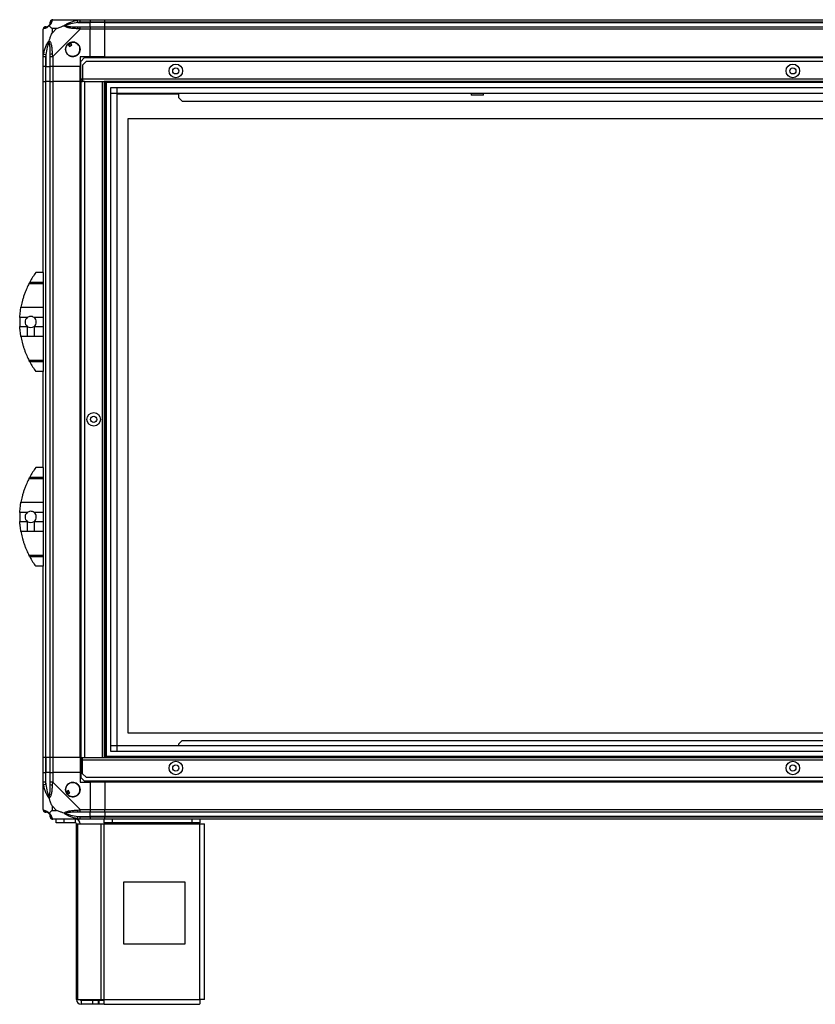
# Model space of a CAD drawing. Units: millimetres. Extents: x 254 to 4728, y 176 to 2824.
# Drawn here: x 3459 to 4104, y 982 to 1780 of the extents above; entities that cross this region are included whole.
import ezdxf

# ---------------------------------------------------------------- set-up
doc = ezdxf.new("R2010")
doc.units = ezdxf.units.MM

msp = doc.modelspace()

# ---------------------------------------------------------------- linework, layer by layer
at = {"linetype": 'Continuous', "lineweight": 25}
for p, q in [((3485.58, 1780.16), (3507.78, 1780.16)), ((3506.05, 1777.91), (3505.66, 1779.83)), ((3507.78, 1780.16), (3515.83, 1780.16)), ((3515.83, 1780.16), (3515.83, 1778.16)), ((3515.83, 1780.16), (3527.83, 1780.16)), ((3527.83, 1780.16), (4642.83, 1780.16)), ((3527.83, 1778.16), (3527.83, 1780.16)), ((3477.83, 1750.21), (3477.83, 1772.41)), ((3485.01, 1772.97), (3485.01, 1769.27)), ((3488.71, 1772.97), (3485.01, 1772.97)), ((3485.01, 1769.27), (3488.71, 1772.97)), ((3507.78, 1772.41), (3485.58, 1750.21)), ((3506.05, 1777.91), (3515.83, 1777.91)), ((3515.83, 1778.16), (3507.78, 1778.16)), ((3507.78, 1774.41), (3515.83, 1774.41)), ((3515.83, 1772.41), (3507.78, 1772.41)), ((3515.83, 1777.91), (3515.83, 1778.16)), ((3527.83, 1778.16), (3515.83, 1778.16)), ((3515.83, 1774.41), (3515.83, 1777.91)), ((3527.83, 1777.91), (3515.83, 1777.91)), ((3515.83, 1774.41), (3515.83, 1772.41)), ((3515.83, 1774.41), (3527.83, 1774.41)), ((3515.83, 1750.16), (3515.83, 1772.41)), ((3527.83, 1772.41), (3515.83, 1772.41)), ((4642.83, 1778.16), (3527.83, 1778.16)), ((3527.83, 1777.91), (3527.83, 1778.16)), ((3527.83, 1777.91), (4642.83, 1777.91)), ((3527.83, 1774.41), (3527.83, 1777.91)), ((3527.83, 1774.41), (4642.83, 1774.41)), ((3527.83, 1772.41), (3527.83, 1774.41)), ((3527.83, 1750.16), (3527.83, 1772.41)), ((4642.83, 1772.41), (3527.83, 1772.41)), ((3497.84, 1760.44), (3499.05, 1758.41)), ((3499.05, 1758.41), (3501.2, 1759.68)), ((3501.2, 1759.68), (3500, 1761.71)), ((3477.83, 1742.16), (3477.83, 1750.21)), ((3478.16, 1752.33), (3480.08, 1751.93)), ((3479.83, 1750.21), (3479.83, 1742.16)), ((3480.08, 1751.93), (3480.08, 1742.16)), ((3483.58, 1742.16), (3483.58, 1750.21)), ((3485.58, 1750.21), (3485.58, 1742.16)), ((3515.83, 1750.16), (3507.83, 1750.16)), ((3507.83, 1750.16), (3507.83, 1742.16)), ((3511.16, 1749.16), (3508.33, 1746.33)), ((4659.5, 1749.16), (3511.16, 1749.16)), ((3527.83, 1750.16), (3515.83, 1750.16)), ((3527.83, 1750.16), (4642.83, 1750.16)), ((3527.83, 1750.16), (3527.83, 1749.81)), ((3527.83, 1749.81), (4642.83, 1749.81)), ((3527.83, 1749.81), (3527.83, 1749.16)), ((3479.83, 1742.16), (3477.83, 1742.16)), ((3477.83, 1730.16), (3477.83, 1742.16)), ((3479.83, 1742.16), (3480.08, 1742.16)), ((3479.83, 1742.16), (3479.83, 1730.16)), ((3480.08, 1742.16), (3483.58, 1742.16)), ((3480.08, 1730.16), (3480.08, 1742.16)), ((3485.58, 1742.16), (3483.58, 1742.16)), ((3483.58, 1730.16), (3483.58, 1742.16)), ((3507.83, 1742.16), (3485.58, 1742.16)), ((3485.58, 1742.16), (3485.58, 1730.16)), ((3507.83, 1730.16), (3507.83, 1742.16)), ((3508.33, 1731.96), (3508.33, 1746.33)), ((3512.66, 1746.16), (3509.83, 1743.33)), ((3509.83, 1743.33), (3509.83, 1731.96)), ((4658, 1746.16), (3512.66, 1746.16)), ((3508.33, 1731.16), (3508.33, 1731.96)), ((3509.83, 1731.96), (3508.33, 1731.96)), ((4660.83, 1731.96), (3509.83, 1731.96)), ((3509.83, 1731.96), (3509.83, 1730.16)), ((3477.83, 1575.16), (3477.83, 1730.16)), ((3477.83, 1730.16), (3479.83, 1730.16)), ((3479.83, 1730.16), (3479.83, 1182.16)), ((3480.08, 1730.16), (3479.83, 1730.16)), ((3480.08, 1182.16), (3480.08, 1730.16)), ((3483.58, 1730.16), (3480.08, 1730.16)), ((3483.58, 1182.16), (3483.58, 1730.16)), ((3483.58, 1730.16), (3485.58, 1730.16)), ((3485.58, 1730.16), (3485.58, 1182.16)), ((3507.83, 1730.16), (3485.58, 1730.16)), ((3507.83, 1182.16), (3507.83, 1730.16)), ((3507.83, 1730.16), (3508.18, 1730.16)), ((3508.18, 1182.16), (3508.18, 1730.16)), ((3508.18, 1730.16), (3508.33, 1730.16)), ((3508.33, 1731.16), (3508.33, 1730.16)), ((3509.83, 1731.16), (3508.33, 1731.16)), ((3508.33, 1730.16), (3509.83, 1730.16)), ((3508.33, 1730.16), (3508.33, 1182.16)), ((3511.33, 1730.16), (3509.83, 1730.16)), ((3511.33, 1730.16), (3511.33, 1182.16)), ((3511.33, 1730.16), (3525.53, 1730.16)), ((3525.53, 1730.16), (3525.53, 1182.16)), ((3525.53, 1730.16), (3527.33, 1730.16)), ((4643.33, 1730.16), (3527.33, 1730.16)), ((3527.33, 1730.16), (3527.33, 1182.16)), ((3527.83, 1730.16), (3527.83, 1182.16)), ((4642.83, 1729.16), (3527.83, 1729.16)), ((3528.83, 1730.16), (3528.83, 1182.16)), ((3532.78, 1187.11), (3532.78, 1725.2)), ((3532.78, 1725.2), (4637.87, 1725.2)), ((3537.51, 1725.2), (3537.51, 1187.11)), ((4637.87, 1720.47), (3532.78, 1720.47)), ((3537.6, 1720.39), (3537.6, 1191.93)), ((4633.06, 1720.39), (3537.6, 1720.39)), ((3537.6, 1720.02), (3587.69, 1720.02)), ((3540.04, 1720.02), (3539.79, 1720.39)), ((3541.09, 1720.39), (3541.29, 1720.02)), ((3571.7, 1720.02), (3571.9, 1720.39)), ((3575.04, 1720.02), (3574.79, 1720.39)), ((3576.09, 1720.39), (3576.29, 1720.02)), ((3587.69, 1716.85), (3587.69, 1720.39)), ((3587.69, 1716.85), (3590.52, 1714.02)), ((3824.69, 1720.39), (3824.69, 1719.02)), ((3834.69, 1719.02), (3824.69, 1719.02)), ((3834.69, 1719.02), (3834.69, 1720.39)), ((3590.52, 1714.02), (4367.37, 1714.02)), ((3546.69, 1700.02), (4409.69, 1700.02)), ((3546.69, 1202.02), (3546.69, 1700.02)), ((3477.83, 1575.16), (3471.83, 1575.16)), ((3477.83, 1575.16), (3477.83, 1567.51)), ((3477.83, 1566.1), (3466.27, 1566.1)), ((3467.01, 1567.51), (3477.83, 1567.51)), ((3469.13, 1571.16), (3469.11, 1571.16)), ((3477.83, 1567.51), (3477.83, 1566.1)), ((3477.83, 1566.1), (3477.83, 1547.05)), ((3459.87, 1547.05), (3477.83, 1547.05)), ((3477.83, 1547.05), (3477.83, 1538.78)), ((3464.97, 1538.78), (3458.92, 1538.78)), ((3477.83, 1538.78), (3470.48, 1538.78)), ((3477.83, 1538.78), (3477.83, 1531.54)), ((3458.92, 1531.54), (3464.97, 1531.54)), ((3464.97, 1531.54), (3464.97, 1523.27)), ((3470.48, 1531.54), (3470.48, 1523.27)), ((3470.48, 1531.54), (3477.83, 1531.54)), ((3477.83, 1531.54), (3477.83, 1523.27)), ((3464.97, 1523.27), (3459.87, 1523.27)), ((3477.83, 1523.27), (3470.48, 1523.27)), ((3477.83, 1523.27), (3477.83, 1504.21)), ((3466.27, 1504.21), (3477.83, 1504.21)), ((3477.83, 1502.8), (3467.01, 1502.8)), ((3477.83, 1504.21), (3477.83, 1502.8)), ((3477.83, 1502.8), (3477.83, 1495.16)), ((3477.83, 1495.16), (3471.83, 1495.16)), ((3477.83, 1417.16), (3477.83, 1495.16)), ((3469.13, 1413.16), (3469.11, 1413.16)), ((3477.83, 1417.16), (3471.83, 1417.16)), ((3477.83, 1417.16), (3477.83, 1409.51)), ((3477.83, 1408.1), (3466.27, 1408.1)), ((3467.01, 1409.51), (3477.83, 1409.51)), ((3477.83, 1409.51), (3477.83, 1408.1)), ((3477.83, 1408.1), (3477.83, 1389.05)), ((3459.87, 1389.05), (3477.83, 1389.05)), ((3477.83, 1389.05), (3477.83, 1380.78)), ((3464.97, 1380.78), (3458.92, 1380.78)), ((3477.83, 1380.78), (3470.48, 1380.78)), ((3477.83, 1380.78), (3477.83, 1373.54)), ((3458.92, 1373.54), (3464.97, 1373.54)), ((3464.97, 1373.54), (3464.97, 1365.27)), ((3470.48, 1373.54), (3470.48, 1365.27)), ((3470.48, 1373.54), (3477.83, 1373.54)), ((3477.83, 1373.54), (3477.83, 1365.27)), ((3464.97, 1365.27), (3459.87, 1365.27)), ((3477.83, 1365.27), (3470.48, 1365.27)), ((3477.83, 1365.27), (3477.83, 1346.21)), ((3466.27, 1346.21), (3477.83, 1346.21)), ((3477.83, 1344.8), (3467.01, 1344.8)), ((3477.83, 1346.21), (3477.83, 1344.8)), ((3477.83, 1344.8), (3477.83, 1337.16)), ((3477.83, 1337.16), (3471.83, 1337.16)), ((3477.83, 1182.16), (3477.83, 1337.16)), ((4409.69, 1202.02), (3546.69, 1202.02)), ((3532.78, 1191.84), (4637.87, 1191.84)), ((3537.6, 1191.93), (4633.06, 1191.93)), ((3590.52, 1196.02), (3587.69, 1193.2)), ((3587.69, 1191.93), (3587.69, 1193.2)), ((3590.52, 1196.02), (4367.37, 1196.02)), ((3479.83, 1182.16), (3477.83, 1182.16)), ((3477.83, 1170.16), (3477.83, 1182.16)), ((3480.08, 1182.16), (3479.83, 1182.16)), ((3479.83, 1182.16), (3479.83, 1170.16)), ((3483.58, 1182.16), (3480.08, 1182.16)), ((3480.08, 1182.16), (3480.08, 1170.16)), ((3485.58, 1182.16), (3483.58, 1182.16)), ((3483.58, 1170.16), (3483.58, 1182.16)), ((3507.83, 1182.16), (3485.58, 1182.16)), ((3485.58, 1182.16), (3485.58, 1170.16)), ((3507.83, 1182.16), (3508.18, 1182.16)), ((3507.83, 1182.16), (3507.83, 1170.16)), ((3508.18, 1182.16), (3508.33, 1182.16)), ((3508.33, 1181.16), (3508.33, 1182.16)), ((3508.33, 1182.16), (3509.83, 1182.16)), ((3509.83, 1181.16), (3508.33, 1181.16)), ((3508.33, 1181.16), (3508.33, 1180.36)), ((3509.83, 1182.16), (3511.33, 1182.16)), ((3509.83, 1180.36), (3509.83, 1182.16)), ((3511.33, 1182.16), (3525.53, 1182.16)), ((3525.53, 1182.16), (3527.33, 1182.16)), ((3527.33, 1182.16), (4643.33, 1182.16)), ((3527.83, 1183.16), (4642.83, 1183.16)), ((4637.87, 1187.11), (3532.78, 1187.11)), ((3508.33, 1180.36), (3508.33, 1165.99)), ((3508.33, 1180.36), (3509.83, 1180.36)), ((3509.83, 1168.99), (3509.83, 1180.36)), ((3509.83, 1180.36), (4660.83, 1180.36)), ((3477.83, 1162.11), (3477.83, 1170.16)), ((3477.83, 1170.16), (3479.83, 1170.16)), ((3479.83, 1170.16), (3479.83, 1162.11)), ((3480.08, 1170.16), (3479.83, 1170.16)), ((3480.08, 1160.38), (3480.08, 1170.16)), ((3483.58, 1170.16), (3480.08, 1170.16)), ((3483.58, 1162.11), (3483.58, 1170.16)), ((3483.58, 1170.16), (3485.58, 1170.16)), ((3485.58, 1170.16), (3485.58, 1162.11)), ((3507.83, 1170.16), (3485.58, 1170.16)), ((3507.83, 1170.16), (3507.83, 1162.16)), ((3508.33, 1165.99), (3511.16, 1163.16)), ((3509.83, 1168.99), (3512.66, 1166.16)), ((3512.66, 1166.16), (4658, 1166.16)), ((3477.83, 1139.91), (3477.83, 1162.11)), ((3480.08, 1160.38), (3478.16, 1159.99)), ((3485.58, 1162.11), (3507.78, 1139.91)), ((3507.83, 1162.16), (3515.83, 1162.16)), ((3511.16, 1163.16), (4659.5, 1163.16)), ((3515.83, 1162.16), (3515.83, 1139.91)), ((3527.83, 1162.16), (3515.83, 1162.16)), ((3527.83, 1162.51), (3527.83, 1163.16)), ((4642.83, 1162.51), (3527.83, 1162.51)), ((3527.83, 1162.16), (3527.83, 1162.51)), ((3527.83, 1162.16), (3527.83, 1139.91)), ((4642.83, 1162.16), (3527.83, 1162.16)), ((3498.31, 1155.53), (3496.27, 1154.33)), ((3497.54, 1152.17), (3499.58, 1153.38)), ((3499.58, 1153.38), (3498.31, 1155.53)), ((3485.01, 1143.04), (3485.01, 1139.34)), ((3488.71, 1139.34), (3485.01, 1143.04)), ((3485.01, 1139.34), (3488.71, 1139.34)), ((3505.66, 1132.49), (3506.05, 1134.41)), ((3506.05, 1134.41), (3515.83, 1134.41)), ((3507.78, 1139.91), (3515.83, 1139.91)), ((3515.83, 1137.91), (3507.78, 1137.91)), ((3507.78, 1134.16), (3515.83, 1134.16)), ((3515.83, 1139.91), (3515.83, 1137.91)), ((3515.83, 1139.91), (3527.83, 1139.91)), ((3515.83, 1134.41), (3515.83, 1137.91)), ((3527.83, 1137.91), (3515.83, 1137.91)), ((3515.83, 1134.16), (3515.83, 1134.41)), ((3527.83, 1134.41), (3515.83, 1134.41)), ((3515.83, 1134.16), (3515.83, 1132.16)), ((3515.83, 1134.16), (3527.83, 1134.16)), ((3527.83, 1139.91), (4642.83, 1139.91)), ((3527.83, 1137.91), (3527.83, 1139.91)), ((4642.83, 1137.91), (3527.83, 1137.91)), ((3527.83, 1137.91), (3527.83, 1134.41)), ((4642.83, 1134.41), (3527.83, 1134.41)), ((3527.83, 1134.41), (3527.83, 1134.16)), ((3527.83, 1134.16), (4642.83, 1134.16)), ((3527.83, 1132.16), (3527.83, 1134.16)), ((3507.78, 1132.16), (3485.58, 1132.16)), ((3488.33, 1129.16), (3488.33, 1132.16)), ((3494.69, 1129.16), (3488.33, 1129.16)), ((3494.69, 1132.16), (3494.69, 1129.16)), ((3504.03, 1129.16), (3494.69, 1129.16)), ((3504.03, 1129.16), (3504.03, 1132.16)), ((3504.83, 985.96), (3504.83, 1128.36)), ((3504.83, 1128.36), (3505.94, 1128.36)), ((3505.94, 985.96), (3505.94, 1128.36)), ((3505.94, 1128.36), (3524.71, 1128.36)), ((3515.83, 1132.16), (3507.78, 1132.16)), ((3527.83, 1132.16), (3515.83, 1132.16)), ((3524.71, 985.96), (3524.71, 1128.36)), ((3524.71, 1128.36), (3527.4, 1128.36)), ((3527.4, 1129.16), (3527.4, 1132.16)), ((3533.77, 1129.16), (3527.4, 1129.16)), ((3527.4, 1129.16), (3527.4, 1128.36)), ((3527.4, 1128.36), (3604.83, 1128.36)), ((3527.4, 985.96), (3527.4, 1128.36)), ((4642.83, 1132.16), (3527.83, 1132.16)), ((3533.77, 1132.16), (3533.77, 1129.16)), ((3598.46, 1129.16), (3533.77, 1129.16)), ((3598.46, 1129.16), (3598.46, 1132.16)), ((3604.83, 1129.16), (3598.46, 1129.16)), ((3604.83, 1132.16), (3604.83, 1129.16)), ((3604.83, 1128.36), (3604.83, 1129.16)), ((3604.83, 985.96), (3604.83, 1128.36)), ((3604.83, 1128.36), (3608.63, 1128.36)), ((3608.63, 986.16), (3608.63, 1128.36)), ((3593.01, 1081.16), (3543.01, 1081.16)), ((3543.01, 1081.16), (3543.01, 1031.16)), ((3593.01, 1031.16), (3593.01, 1081.16)), ((3543.01, 1031.16), (3593.01, 1031.16)), ((3504.83, 985.96), (3505.94, 985.96)), ((3505.94, 985.96), (3524.71, 985.96)), ((3508.63, 985.16), (3508.63, 982.16)), ((3517.96, 985.16), (3508.63, 985.16)), ((3517.96, 982.16), (3508.63, 982.16)), ((3517.96, 982.16), (3517.96, 985.16)), ((3522.33, 985.16), (3517.96, 985.16)), ((3522.33, 982.16), (3517.96, 982.16)), ((3522.33, 985.16), (3522.33, 982.16)), ((3523.04, 985.16), (3522.33, 985.16)), ((3523.04, 982.16), (3522.33, 982.16)), ((3523.04, 985.16), (3523.04, 982.16)), ((3527.4, 985.16), (3523.04, 985.16)), ((3527.4, 982.16), (3523.04, 982.16)), ((3524.71, 985.96), (3527.4, 985.96)), ((3527.4, 985.96), (3604.83, 985.96)), ((3527.4, 982.16), (3527.4, 985.96)), ((3527.4, 982.16), (3604.63, 982.16))]:
    msp.add_line(p, q, dxfattribs=at)
for centre, radius in [((3501.83, 1756.16), 5.88), ((3585.33, 1738.66), 5.5), ((3585.33, 1738.66), 2.5), ((4085.33, 1738.66), 5.5), ((4085.33, 1738.66), 2.5), ((3518.83, 1456.26), 5.5), ((3518.83, 1456.26), 2.5), ((3585.33, 1173.66), 5.5), ((3585.33, 1173.66), 2.5), ((4085.33, 1173.66), 5.5), ((4085.33, 1173.66), 2.5), ((3501.83, 1156.16), 5.88)]:
    msp.add_circle(centre, radius, dxfattribs=at)
for centre, radius, start, end in [((3485.55, 1777.89), 1.97, 100.64198, 179.55648), ((3480.09, 1772.44), 1.97, 90.44352, 169.35802), ((3480.08, 1777.91), 3.5, 295.64021, 315.81328), ((3507.82, 1773.12), 2.19, 144.00252, 188.4412), ((3501.83, 1756.16), 5.85, 132.92324, 108.24761), ((3501.83, 1756.16), 5.57, 107.62869, 133.54216), ((3501.83, 1756.16), 5.5, 107.44886, 133.72198), ((3501.83, 1756.16), 4.5, 104.4578, 136.71304), ((3484.86, 1750.16), 2.19, 81.5588, 125.99748), ((3526.87, 1535.16), 68.04, 143.99168, 151.60425), ((3526.87, 1535.16), 68.04, 176.95027, 183.04973), ((3467.73, 1535.16), 4.55, 127.29112, 232.70888), ((3467.73, 1535.16), 4.55, 307.29112, 52.70888), ((3467.73, 1535.16), 4.55, 232.70888, 307.29112), ((3526.87, 1535.16), 68.04, 208.39575, 216.00832), ((3526.87, 1377.16), 68.04, 143.99168, 151.60425), ((3526.87, 1377.16), 68.04, 176.95027, 183.04973), ((3467.73, 1377.16), 4.55, 127.29112, 232.70888), ((3467.73, 1377.16), 4.55, 307.29112, 52.70888), ((3467.73, 1377.16), 4.55, 232.70888, 307.29112), ((3526.87, 1377.16), 68.04, 208.39575, 216.00832), ((3484.86, 1162.15), 2.19, 234.00252, 278.4412), ((3501.83, 1156.16), 5.85, 222.92324, 198.24761), ((3501.83, 1156.16), 5.58, 197.62869, 223.54216), ((3501.83, 1156.16), 5.5, 197.44886, 223.72198), ((3501.83, 1156.16), 4.5, 194.4578, 226.71304), ((3480.09, 1139.88), 1.97, 190.64198, 269.55648), ((3480.08, 1134.41), 3.5, 25.64021, 45.81328), ((3485.55, 1134.42), 1.97, 180.44352, 259.35802), ((3507.82, 1139.19), 2.19, 171.5588, 215.99748), ((3504.03, 1128.36), 3.8, 0, 90), ((3504.03, 1128.36), 0.8, 0, 90), ((3508.63, 985.96), 3.8, 180, 270), ((3508.63, 985.96), 0.8, 180, 270)]:
    msp.add_arc(centre, radius, start, end, dxfattribs=at)
for points, knots in [([(3485.18, 1779.83), (3485.12, 1779.57), (3485.01, 1779.04), (3484.72, 1777.96), (3484.2, 1776.92), (3483.51, 1775.98), (3482.98, 1775.51), (3482.72, 1775.27)], [0, 0, 0, 0, 0.263168, 0.528193, 0.790072, 0.892858, 1, 1, 1, 1]), ([(3485.58, 1780.16), (3485.58, 1780.16), (3485.49, 1780.16), (3485.37, 1780.13), (3485.26, 1780.02), (3485.21, 1779.9), (3485.18, 1779.83)], [0, 0, 0, 0, 0.0000273, 0.2016485, 0.5187705, 1, 1, 1, 1]), ([(3494.86, 1775.27), (3494.86, 1775.27), (3495.07, 1775.51), (3495.64, 1775.98), (3497.16, 1776.92), (3499.48, 1777.96), (3502.51, 1779.04), (3504.61, 1779.56), (3505.66, 1779.83)], [0, 0, 0, 0, 0.001909, 0.107171, 0.209953, 0.471823, 0.734745, 1, 1, 1, 1]), ([(3505.66, 1779.83), (3506.08, 1779.92), (3506.7, 1780.05), (3507.42, 1780.14), (3507.7, 1780.16), (3507.78, 1780.16), (3507.78, 1780.16)], [0, 0, 0, 0, 0.586096, 0.873989, 0.999973, 1, 1, 1, 1]), ([(3478.16, 1772.8), (3478.07, 1772.77), (3477.94, 1772.72), (3477.84, 1772.58), (3477.83, 1772.46), (3477.83, 1772.41), (3477.83, 1772.41)], [0, 0, 0, 0, 0.586096, 0.873989, 0.999973, 1, 1, 1, 1]), ([(3482.72, 1775.27), (3482.71, 1775.26), (3482.47, 1774.96), (3482, 1774.49), (3481.07, 1773.77), (3480.03, 1773.27), (3478.95, 1772.98), (3478.42, 1772.86), (3478.16, 1772.8)], [0, 0, 0, 0, 0.001909, 0.107171, 0.209953, 0.471823, 0.734745, 1, 1, 1, 1]), ([(3479.83, 1774.41), (3479.85, 1774.41), (3479.9, 1774.41), (3480.01, 1774.41), (3480.08, 1774.41)], [0, 0, 0, 0, 0.455576, 1, 1, 1, 1]), ([(3480.08, 1774.41), (3480.41, 1774.42), (3480.89, 1774.44), (3481.8, 1774.83), (3482.3, 1775.19), (3482.5, 1775.38), (3482.55, 1775.43)], [0, 0, 0, 0, 0.580922, 0.859818, 0.961592, 1, 1, 1, 1]), ([(3482.55, 1775.43), (3482.6, 1775.49), (3482.79, 1775.68), (3483.15, 1776.18), (3483.55, 1777.09), (3483.56, 1777.58), (3483.58, 1777.91)], [0, 0, 0, 0, 0.038408, 0.140182, 0.419078, 1, 1, 1, 1]), ([(3482.72, 1775.27), (3482.66, 1775.33), (3482.56, 1775.42), (3482.55, 1775.43), (3482.55, 1775.43), (3482.55, 1775.43)], [0, 0, 0, 0, 0.64777, 0.993601, 1, 1, 1, 1]), ([(3485.01, 1772.97), (3484.88, 1773.11), (3484.56, 1773.43), (3484.08, 1773.91), (3483.6, 1774.39), (3483.14, 1774.85), (3482.86, 1775.12), (3482.72, 1775.27)], [0, 0, 0, 0, 0.151099, 0.353323, 0.601543, 0.787206, 1, 1, 1, 1]), ([(3483.58, 1777.91), (3483.58, 1777.97), (3483.58, 1778.09), (3483.58, 1778.13), (3483.58, 1778.16)], [0, 0, 0, 0, 0.544424, 1, 1, 1, 1]), ([(3488.71, 1772.97), (3489, 1773.11), (3489.69, 1773.43), (3490.91, 1773.91), (3492.22, 1774.39), (3493.57, 1774.85), (3494.41, 1775.12), (3494.86, 1775.27)], [0, 0, 0, 0, 0.151099, 0.353323, 0.601543, 0.787206, 1, 1, 1, 1]), ([(3496.08, 1775.43), (3496.08, 1775.43), (3495.93, 1775.43), (3495.51, 1775.42), (3495.11, 1775.33), (3494.86, 1775.27)], [0, 0, 0, 0, 0.006399, 0.35223, 1, 1, 1, 1]), ([(3505.66, 1772.8), (3504.62, 1772.86), (3502.52, 1772.98), (3499.49, 1773.27), (3497.18, 1773.78), (3495.61, 1774.48), (3495.11, 1775), (3494.86, 1775.27)], [0, 0, 0, 0, 0.263168, 0.528193, 0.790072, 0.892858, 1, 1, 1, 1]), ([(3506.05, 1777.91), (3504.06, 1777.58), (3501.12, 1777.09), (3497.92, 1776.18), (3496.59, 1775.68), (3496.19, 1775.49), (3496.08, 1775.43)], [0, 0, 0, 0, 0.580922, 0.859818, 0.961592, 1, 1, 1, 1]), ([(3496.08, 1775.43), (3496.19, 1775.38), (3496.59, 1775.19), (3497.92, 1774.83), (3501.12, 1774.44), (3504.06, 1774.42), (3506.05, 1774.41)], [0, 0, 0, 0, 0.038408, 0.140182, 0.419078, 1, 1, 1, 1]), ([(3507.78, 1772.41), (3507.78, 1772.41), (3507.66, 1772.49), (3507.29, 1772.61), (3506.57, 1772.73), (3506, 1772.77), (3505.66, 1772.8)], [0, 0, 0, 0, 0.000027, 0.201648, 0.518771, 1, 1, 1, 1]), ([(3507.78, 1778.16), (3507.51, 1778.13), (3506.93, 1778.09), (3506.36, 1777.97), (3506.05, 1777.91)], [0, 0, 0, 0, 0.455576, 1, 1, 1, 1]), ([(3506.05, 1774.41), (3506.36, 1774.41), (3506.93, 1774.41), (3507.51, 1774.41), (3507.78, 1774.41)], [0, 0, 0, 0, 0.544424, 1, 1, 1, 1]), ([(3482.72, 1763.13), (3482.95, 1763.83), (3483.45, 1765.36), (3484.19, 1767.44), (3484.77, 1768.74), (3485.01, 1769.27)], [0, 0, 0, 0, 0.3361, 0.724938, 1, 1, 1, 1]), ([(3478.16, 1752.33), (3478.42, 1753.37), (3478.94, 1755.46), (3480.02, 1758.5), (3481.07, 1760.81), (3482.01, 1762.37), (3482.48, 1762.87), (3482.72, 1763.13)], [0, 0, 0, 0, 0.2631679, 0.5281931, 0.7900717, 0.8928578, 1, 1, 1, 1]), ([(3482.55, 1761.91), (3482.5, 1761.79), (3482.3, 1761.39), (3481.8, 1760.07), (3480.89, 1756.87), (3480.41, 1753.92), (3480.08, 1751.93)], [0, 0, 0, 0, 0.038408, 0.1401823, 0.4190775, 1, 1, 1, 1]), ([(3482.72, 1763.13), (3482.66, 1762.87), (3482.56, 1762.47), (3482.55, 1762.05), (3482.55, 1761.91), (3482.55, 1761.91)], [0, 0, 0, 0, 0.64777, 0.993601, 1, 1, 1, 1]), ([(3483.58, 1751.93), (3483.56, 1753.92), (3483.55, 1756.87), (3483.15, 1760.07), (3482.79, 1761.39), (3482.6, 1761.79), (3482.55, 1761.91)], [0, 0, 0, 0, 0.580922, 0.859818, 0.961592, 1, 1, 1, 1]), ([(3482.72, 1763.13), (3482.72, 1763.12), (3483.02, 1762.91), (3483.5, 1762.34), (3484.21, 1760.82), (3484.71, 1758.5), (3485.01, 1755.47), (3485.12, 1753.38), (3485.18, 1752.33)], [0, 0, 0, 0, 0.001909, 0.107171, 0.209953, 0.471823, 0.734745, 1, 1, 1, 1]), ([(3477.83, 1750.21), (3477.83, 1750.21), (3477.83, 1750.33), (3477.86, 1750.7), (3477.96, 1751.41), (3478.08, 1751.98), (3478.16, 1752.33)], [0, 0, 0, 0, 0.000027, 0.201648, 0.518771, 1, 1, 1, 1]), ([(3480.08, 1751.93), (3480.01, 1751.62), (3479.9, 1751.05), (3479.85, 1750.47), (3479.83, 1750.21)], [0, 0, 0, 0, 0.544424, 1, 1, 1, 1]), ([(3483.58, 1750.21), (3483.58, 1750.47), (3483.58, 1751.05), (3483.58, 1751.62), (3483.58, 1751.93)], [0, 0, 0, 0, 0.455576, 1, 1, 1, 1]), ([(3485.18, 1752.33), (3485.22, 1751.91), (3485.27, 1751.28), (3485.4, 1750.57), (3485.52, 1750.28), (3485.58, 1750.21), (3485.58, 1750.21)], [0, 0, 0, 0, 0.586096, 0.873989, 0.999973, 1, 1, 1, 1]), ([(3466.27, 1566.1), (3465.98, 1565.53), (3465.41, 1564.38), (3464.45, 1562.28), (3463.46, 1559.89), (3462.48, 1557.21), (3461.6, 1554.44), (3460.87, 1551.77), (3460.29, 1549.26), (3460.01, 1547.79), (3459.87, 1547.05)], [0, 0, 0, 0, 0.114123, 0.228259, 0.361978, 0.495664, 0.628477, 0.761239, 0.880628, 1, 1, 1, 1]), ([(3466.27, 1566.1), (3466.37, 1566.29), (3466.56, 1566.67), (3466.83, 1567.18), (3466.98, 1567.46), (3467.01, 1567.51)], [0, 0, 0, 0, 0.447073, 0.892802, 1, 1, 1, 1]), ([(3458.92, 1538.78), (3458.98, 1539.6), (3459.08, 1541.28), (3459.4, 1544.14), (3459.7, 1545.96), (3459.87, 1547.05)], [0, 0, 0, 0, 0.282553, 0.573502, 1, 1, 1, 1]), ([(3470.48, 1538.78), (3470.05, 1539.05), (3469.17, 1539.59), (3467.62, 1539.78), (3466.15, 1539.53), (3465.34, 1539.01), (3464.97, 1538.78)], [0, 0, 0, 0, 0.258988, 0.517966, 0.776779, 1, 1, 1, 1]), ([(3459.87, 1523.27), (3459.76, 1523.97), (3459.51, 1525.41), (3459.16, 1528.18), (3459.01, 1530.29), (3458.92, 1531.54)], [0, 0, 0, 0, 0.282876, 0.57376, 1, 1, 1, 1]), ([(3459.87, 1523.27), (3459.94, 1522.92), (3460.13, 1521.87), (3460.53, 1519.97), (3461.12, 1517.57), (3461.83, 1515.11), (3462.65, 1512.62), (3463.56, 1510.17), (3464.51, 1507.91), (3465.43, 1505.9), (3465.99, 1504.77), (3466.27, 1504.21)], [0, 0, 0, 0, 0.0565594, 0.1732726, 0.2900055, 0.4083545, 0.5267359, 0.6514268, 0.7761419, 0.8880772, 1, 1, 1, 1]), ([(3470.48, 1523.27), (3468.97, 1523.27), (3467.13, 1523.28), (3465.29, 1523.27), (3464.97, 1523.27)], [0, 0, 0, 0, 0.825261, 1, 1, 1, 1]), ([(3467.01, 1502.8), (3466.88, 1503.05), (3466.6, 1503.57), (3466.38, 1503.99), (3466.27, 1504.21)], [0, 0, 0, 0, 0.48603, 1, 1, 1, 1]), ([(3466.27, 1408.1), (3465.98, 1407.53), (3465.41, 1406.38), (3464.45, 1404.28), (3463.46, 1401.89), (3462.48, 1399.21), (3461.6, 1396.44), (3460.87, 1393.77), (3460.29, 1391.26), (3460.01, 1389.79), (3459.87, 1389.05)], [0, 0, 0, 0, 0.114123, 0.228259, 0.361978, 0.495664, 0.628477, 0.761239, 0.880628, 1, 1, 1, 1]), ([(3466.27, 1408.1), (3466.37, 1408.29), (3466.56, 1408.67), (3466.83, 1409.18), (3466.98, 1409.46), (3467.01, 1409.51)], [0, 0, 0, 0, 0.447073, 0.892802, 1, 1, 1, 1]), ([(3458.92, 1380.78), (3458.98, 1381.6), (3459.08, 1383.28), (3459.4, 1386.14), (3459.7, 1387.96), (3459.87, 1389.05)], [0, 0, 0, 0, 0.282553, 0.573502, 1, 1, 1, 1]), ([(3470.48, 1380.78), (3470.05, 1381.05), (3469.17, 1381.59), (3467.62, 1381.78), (3466.15, 1381.53), (3465.34, 1381.01), (3464.97, 1380.78)], [0, 0, 0, 0, 0.258988, 0.517966, 0.776779, 1, 1, 1, 1]), ([(3459.87, 1365.27), (3459.76, 1365.97), (3459.51, 1367.41), (3459.16, 1370.18), (3459.01, 1372.29), (3458.92, 1373.54)], [0, 0, 0, 0, 0.282876, 0.57376, 1, 1, 1, 1]), ([(3459.87, 1365.27), (3459.94, 1364.92), (3460.13, 1363.87), (3460.53, 1361.97), (3461.12, 1359.57), (3461.83, 1357.11), (3462.65, 1354.62), (3463.56, 1352.17), (3464.51, 1349.91), (3465.43, 1347.9), (3465.99, 1346.77), (3466.27, 1346.21)], [0, 0, 0, 0, 0.056559, 0.173273, 0.290005, 0.408354, 0.526736, 0.651427, 0.776142, 0.888077, 1, 1, 1, 1]), ([(3470.48, 1365.27), (3468.97, 1365.27), (3467.13, 1365.28), (3465.29, 1365.27), (3464.97, 1365.27)], [0, 0, 0, 0, 0.825261, 1, 1, 1, 1]), ([(3467.01, 1344.8), (3466.88, 1345.05), (3466.6, 1345.57), (3466.38, 1345.99), (3466.27, 1346.21)], [0, 0, 0, 0, 0.48603, 1, 1, 1, 1]), ([(3478.16, 1159.99), (3478.07, 1160.41), (3477.94, 1161.03), (3477.84, 1161.75), (3477.83, 1162.03), (3477.83, 1162.11), (3477.83, 1162.11)], [0, 0, 0, 0, 0.586096, 0.873989, 0.999973, 1, 1, 1, 1]), ([(3482.72, 1149.19), (3482.71, 1149.19), (3482.47, 1149.4), (3482, 1149.97), (3481.07, 1151.49), (3480.03, 1153.81), (3478.95, 1156.84), (3478.42, 1158.94), (3478.16, 1159.99)], [0, 0, 0, 0, 0.001909, 0.107171, 0.209953, 0.471823, 0.734745, 1, 1, 1, 1]), ([(3479.83, 1162.11), (3479.85, 1161.84), (3479.9, 1161.26), (3480.01, 1160.69), (3480.08, 1160.38)], [0, 0, 0, 0, 0.455576, 1, 1, 1, 1]), ([(3480.08, 1160.38), (3480.41, 1158.39), (3480.89, 1155.45), (3481.8, 1152.25), (3482.3, 1150.92), (3482.5, 1150.52), (3482.55, 1150.41)], [0, 0, 0, 0, 0.580922, 0.859818, 0.961592, 1, 1, 1, 1]), ([(3482.55, 1150.41), (3482.6, 1150.52), (3482.79, 1150.92), (3483.15, 1152.25), (3483.55, 1155.45), (3483.56, 1158.39), (3483.58, 1160.38)], [0, 0, 0, 0, 0.038408, 0.140182, 0.419078, 1, 1, 1, 1]), ([(3485.18, 1159.99), (3485.12, 1158.95), (3485.01, 1156.85), (3484.72, 1153.82), (3484.2, 1151.51), (3483.51, 1149.94), (3482.98, 1149.44), (3482.72, 1149.19)], [0, 0, 0, 0, 0.263168, 0.528193, 0.790072, 0.892858, 1, 1, 1, 1]), ([(3483.58, 1160.38), (3483.58, 1160.69), (3483.58, 1161.26), (3483.58, 1161.84), (3483.58, 1162.11)], [0, 0, 0, 0, 0.544424, 1, 1, 1, 1]), ([(3485.58, 1162.11), (3485.58, 1162.11), (3485.49, 1161.99), (3485.37, 1161.62), (3485.26, 1160.9), (3485.21, 1160.33), (3485.18, 1159.99)], [0, 0, 0, 0, 0.000027, 0.201648, 0.518771, 1, 1, 1, 1]), ([(3482.55, 1150.41), (3482.55, 1150.41), (3482.55, 1150.26), (3482.56, 1149.84), (3482.66, 1149.44), (3482.72, 1149.19)], [0, 0, 0, 0, 0.006399, 0.35223, 1, 1, 1, 1]), ([(3485.01, 1143.04), (3484.88, 1143.33), (3484.56, 1144.02), (3484.08, 1145.24), (3483.6, 1146.55), (3483.14, 1147.9), (3482.86, 1148.74), (3482.72, 1149.19)], [0, 0, 0, 0, 0.151099, 0.353323, 0.601543, 0.787206, 1, 1, 1, 1]), ([(3477.83, 1139.91), (3477.83, 1139.91), (3477.83, 1139.82), (3477.86, 1139.7), (3477.96, 1139.59), (3478.08, 1139.54), (3478.16, 1139.51)], [0, 0, 0, 0, 0.0000273, 0.2016485, 0.5187705, 1, 1, 1, 1]), ([(3478.16, 1139.51), (3478.42, 1139.45), (3478.94, 1139.34), (3480.02, 1139.05), (3481.07, 1138.53), (3482.01, 1137.84), (3482.48, 1137.31), (3482.72, 1137.05)], [0, 0, 0, 0, 0.263168, 0.528193, 0.790072, 0.892858, 1, 1, 1, 1]), ([(3480.08, 1137.91), (3480.01, 1137.91), (3479.9, 1137.91), (3479.85, 1137.91), (3479.83, 1137.91)], [0, 0, 0, 0, 0.544424, 1, 1, 1, 1]), ([(3482.55, 1136.88), (3482.5, 1136.93), (3482.3, 1137.12), (3481.8, 1137.48), (3480.89, 1137.88), (3480.41, 1137.89), (3480.08, 1137.91)], [0, 0, 0, 0, 0.038408, 0.140182, 0.419078, 1, 1, 1, 1]), ([(3482.72, 1137.05), (3482.66, 1136.99), (3482.56, 1136.89), (3482.55, 1136.88), (3482.55, 1136.88), (3482.55, 1136.88)], [0, 0, 0, 0, 0.64777, 0.993601, 1, 1, 1, 1]), ([(3483.58, 1134.41), (3483.56, 1134.74), (3483.55, 1135.22), (3483.15, 1136.13), (3482.79, 1136.63), (3482.6, 1136.83), (3482.55, 1136.88)], [0, 0, 0, 0, 0.580922, 0.859818, 0.961592, 1, 1, 1, 1]), ([(3485.01, 1139.34), (3484.87, 1139.21), (3484.55, 1138.89), (3484.07, 1138.41), (3483.6, 1137.93), (3483.14, 1137.47), (3482.86, 1137.19), (3482.72, 1137.05)], [0, 0, 0, 0, 0.151099, 0.353323, 0.601543, 0.787206, 1, 1, 1, 1]), ([(3482.72, 1137.05), (3482.72, 1137.04), (3483.02, 1136.8), (3483.5, 1136.33), (3484.21, 1135.4), (3484.71, 1134.36), (3485.01, 1133.28), (3485.12, 1132.75), (3485.18, 1132.49)], [0, 0, 0, 0, 0.001909, 0.107171, 0.209953, 0.471823, 0.734745, 1, 1, 1, 1]), ([(3483.58, 1134.16), (3483.58, 1134.18), (3483.58, 1134.23), (3483.58, 1134.34), (3483.58, 1134.41)], [0, 0, 0, 0, 0.455576, 1, 1, 1, 1]), ([(3494.86, 1137.05), (3494.15, 1137.28), (3492.63, 1137.78), (3490.55, 1138.52), (3489.25, 1139.1), (3488.71, 1139.34)], [0, 0, 0, 0, 0.3361, 0.724938, 1, 1, 1, 1]), ([(3494.86, 1137.05), (3494.86, 1137.05), (3495.07, 1137.35), (3495.64, 1137.83), (3497.16, 1138.54), (3499.48, 1139.04), (3502.51, 1139.34), (3504.61, 1139.45), (3505.66, 1139.51)], [0, 0, 0, 0, 0.0019093, 0.1071706, 0.2099533, 0.4718233, 0.7347452, 1, 1, 1, 1]), ([(3505.66, 1132.49), (3504.62, 1132.75), (3502.52, 1133.27), (3499.49, 1134.35), (3497.18, 1135.4), (3495.61, 1136.34), (3495.11, 1136.81), (3494.86, 1137.05)], [0, 0, 0, 0, 0.263168, 0.528193, 0.790072, 0.892858, 1, 1, 1, 1]), ([(3494.86, 1137.05), (3495.11, 1136.99), (3495.51, 1136.89), (3495.93, 1136.88), (3496.08, 1136.88), (3496.08, 1136.88)], [0, 0, 0, 0, 0.64777, 0.993601, 1, 1, 1, 1]), ([(3506.05, 1137.91), (3504.06, 1137.89), (3501.12, 1137.88), (3497.92, 1137.48), (3496.59, 1137.12), (3496.19, 1136.93), (3496.08, 1136.88)], [0, 0, 0, 0, 0.580922, 0.859818, 0.961592, 1, 1, 1, 1]), ([(3496.08, 1136.88), (3496.19, 1136.83), (3496.59, 1136.63), (3497.92, 1136.13), (3501.12, 1135.22), (3504.06, 1134.74), (3506.05, 1134.41)], [0, 0, 0, 0, 0.038408, 0.140182, 0.419078, 1, 1, 1, 1]), ([(3505.66, 1139.51), (3506.08, 1139.55), (3506.7, 1139.6), (3507.42, 1139.73), (3507.7, 1139.85), (3507.78, 1139.91), (3507.78, 1139.91)], [0, 0, 0, 0, 0.586096, 0.873989, 0.999973, 1, 1, 1, 1]), ([(3507.78, 1137.91), (3507.51, 1137.91), (3506.93, 1137.91), (3506.36, 1137.91), (3506.05, 1137.91)], [0, 0, 0, 0, 0.455576, 1, 1, 1, 1]), ([(3506.05, 1134.41), (3506.36, 1134.34), (3506.93, 1134.23), (3507.51, 1134.18), (3507.78, 1134.16)], [0, 0, 0, 0, 0.544424, 1, 1, 1, 1]), ([(3485.18, 1132.49), (3485.22, 1132.4), (3485.27, 1132.27), (3485.4, 1132.17), (3485.52, 1132.16), (3485.58, 1132.16), (3485.58, 1132.16)], [0, 0, 0, 0, 0.586096, 0.873989, 0.999973, 1, 1, 1, 1]), ([(3507.78, 1132.16), (3507.78, 1132.16), (3507.66, 1132.16), (3507.29, 1132.19), (3506.57, 1132.29), (3506, 1132.41), (3505.66, 1132.49)], [0, 0, 0, 0, 0.000027, 0.201648, 0.518771, 1, 1, 1, 1])]:
    msp.add_open_spline(points, degree=3, knots=knots, dxfattribs=at)
for points in [[(3485.58, 1780.16), (3485.32, 1780.13), (3484.79, 1780.07), (3484.13, 1779.6), (3483.67, 1778.94), (3483.61, 1778.42), (3483.58, 1778.16)], [(3507.78, 1778.16), (3507.78, 1778.42), (3507.78, 1778.94), (3507.78, 1779.6), (3507.78, 1780.07), (3507.78, 1780.13), (3507.78, 1780.16)], [(3479.83, 1774.41), (3479.57, 1774.38), (3479.04, 1774.32), (3478.38, 1773.85), (3477.92, 1773.19), (3477.86, 1772.67), (3477.83, 1772.41)], [(3507.78, 1772.41), (3507.78, 1772.67), (3507.78, 1773.19), (3507.78, 1773.85), (3507.78, 1774.32), (3507.78, 1774.38), (3507.78, 1774.41)], [(3477.83, 1750.21), (3477.86, 1750.21), (3477.92, 1750.21), (3478.38, 1750.21), (3479.04, 1750.21), (3479.57, 1750.21), (3479.83, 1750.21)], [(3483.58, 1750.21), (3483.61, 1750.21), (3483.67, 1750.21), (3484.13, 1750.21), (3484.79, 1750.21), (3485.32, 1750.21), (3485.58, 1750.21)], [(3479.83, 1162.11), (3479.57, 1162.11), (3479.04, 1162.11), (3478.38, 1162.11), (3477.92, 1162.11), (3477.86, 1162.11), (3477.83, 1162.11)], [(3485.58, 1162.11), (3485.32, 1162.11), (3484.79, 1162.11), (3484.13, 1162.11), (3483.67, 1162.11), (3483.61, 1162.11), (3483.58, 1162.11)], [(3477.83, 1139.91), (3477.86, 1139.65), (3477.92, 1139.12), (3478.38, 1138.46), (3479.04, 1138), (3479.57, 1137.94), (3479.83, 1137.91)], [(3483.58, 1134.16), (3483.61, 1133.9), (3483.67, 1133.37), (3484.13, 1132.71), (3484.79, 1132.25), (3485.32, 1132.19), (3485.58, 1132.16)], [(3507.78, 1137.91), (3507.78, 1137.94), (3507.78, 1138), (3507.78, 1138.46), (3507.78, 1139.12), (3507.78, 1139.65), (3507.78, 1139.91)], [(3507.78, 1132.16), (3507.78, 1132.19), (3507.78, 1132.25), (3507.78, 1132.71), (3507.78, 1133.37), (3507.78, 1133.9), (3507.78, 1134.16)], [(3604.83, 985.96), (3604.81, 985.46), (3604.78, 984.46), (3604.73, 983.21), (3604.68, 982.33), (3604.64, 982.21), (3604.63, 982.16)], [(3608.63, 986.16), (3608.57, 986.14), (3608.46, 986.11), (3607.58, 986.06), (3606.32, 986.01), (3605.33, 985.97), (3604.83, 985.96)]]:
    msp.add_open_spline(points, degree=3, dxfattribs=at)

doc.saveas('drawing.dxf')
